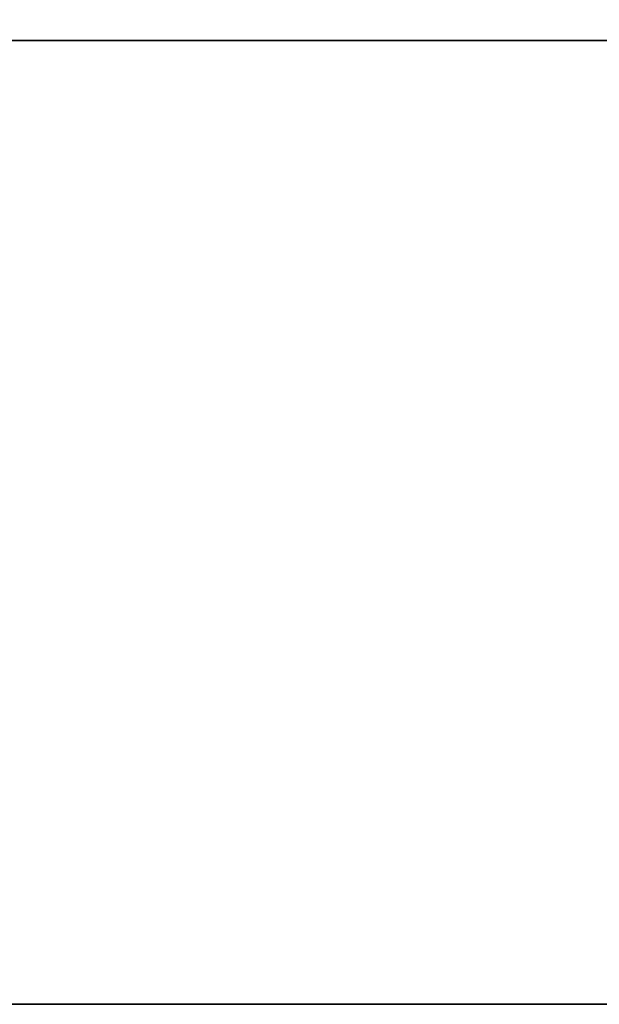
# Model space of a CAD drawing. Extents: x 0 to 92, y -14 to 0.
# Drawn here: x 54.2 to 54.7, y -14 to -13.3 of the extents above; entities that cross this region are included whole.
import ezdxf

# ---------------------------------------------------------------- set-up
doc = ezdxf.new("R2010")
doc.units = 0
doc.header["$MEASUREMENT"] = 0
doc.layers.add('STORAGE-WOOD_V_WB', color=4, linetype='CONTINUOUS')

msp = doc.modelspace()

# ---------------------------------------------------------------- linework, layer by layer
at = {"layer": 'STORAGE-WOOD_V_WB'}
for points in [[(61, -14, 26.50025), (31, -14, 26.50025), (31, 0, 26.50025), (61, 0, 26.50025)], [(61, -0.75, 25.75025), (31, -0.75, 25.75025), (31, -14, 25.75025), (61, -14, 25.75025)], [(46.0625, -13.28125, 15.18775), (60.875, -13.28125, 15.18775), (60.875, -13.28125, 10.06275), (46.0625, -13.28125, 10.06275)], [(60.875, -13.28125, 10.06275), (60.875, -14, 10.06275), (46.0625, -14, 10.06275), (46.0625, -13.28125, 10.06275)], [(46.0625, -13.28125, 25.68775), (60.875, -13.28125, 25.68775), (60.875, -13.28125, 20.56275), (46.0625, -13.28125, 20.56275)], [(46.0625, -13.28125, 20.43775), (60.875, -13.28125, 20.43775), (60.875, -13.28125, 15.31275), (46.0625, -13.28125, 15.31275)], [(46.0625, -13.28125, 15.18775), (46.0625, -14, 15.18775), (60.875, -14, 15.18775), (60.875, -13.28125, 15.18775)], [(60.875, -13.28125, 15.31275), (60.875, -14, 15.31275), (46.0625, -14, 15.31275), (46.0625, -13.28125, 15.31275)], [(60.875, -13.28125, 20.56275), (60.875, -14, 20.56275), (46.0625, -14, 20.56275), (46.0625, -13.28125, 20.56275)], [(46.0625, -13.28125, 20.43775), (46.0625, -14, 20.43775), (60.875, -14, 20.43775), (60.875, -13.28125, 20.43775)], [(46.0625, -13.28125, 25.68775), (46.0625, -14, 25.68775), (60.875, -14, 25.68775), (60.875, -13.28125, 25.68775)], [(61, -14, 25.75025), (31, -14, 25.75025), (31, -14, 26.50025), (61, -14, 26.50025)], [(46.0625, -14, 15.18775), (60.875, -14, 15.18775), (60.875, -14, 10.06275), (46.0625, -14, 10.06275)], [(46.0625, -14, 25.68775), (60.875, -14, 25.68775), (60.875, -14, 20.56275), (46.0625, -14, 20.56275)], [(46.0625, -14, 20.43775), (60.875, -14, 20.43775), (60.875, -14, 15.31275), (46.0625, -14, 15.31275)]]:
    msp.add_3dface(points, dxfattribs=at)

doc.saveas('drawing.dxf')
